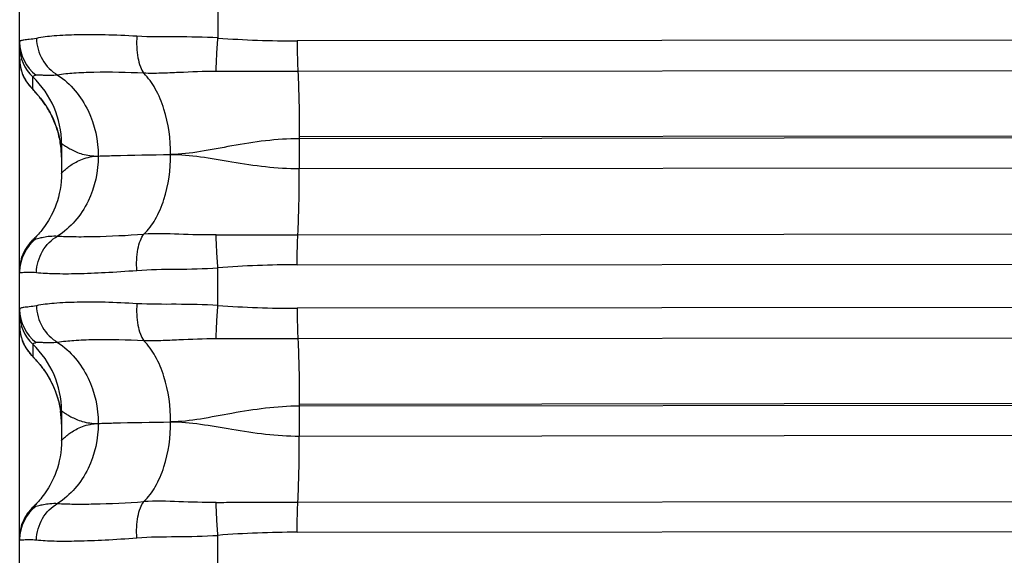
# Model space of a CAD drawing. Units: millimetres. Extents: x -435 to 2535, y -1310 to 1315.
# Drawn here: x -80 to -69, y 294 to 301 of the extents above; entities that cross this region are included whole.
import ezdxf

# ---------------------------------------------------------------- set-up
doc = ezdxf.new("R2010")
doc.units = ezdxf.units.MM
doc.header["$LTSCALE"] = 326.7
doc.layers.get('0').update_dxf_attribs({"linetype": 'CONTINUOUS'})

msp = doc.modelspace()

# ---------------------------------------------------------------- linework, layer by layer
at = {"color": 7, "linetype": 'Continuous'}
for p, q in [((-80.403, -19.694), (-80.403, 444.978)), ((-78.033, 300.873), (-78.033, 300.424)), ((-80.258, 299.821), (-80.233, 299.794)), ((-80.233, 299.794), (-80.226, 299.785)), ((-79.903, 299.158), (-79.903, 298.802)), ((-78.033, 297.224), (-78.033, 297.673)), ((-80.258, 296.625), (-80.233, 296.598)), ((-79.903, 295.96), (-79.903, 295.604)), ((-78.033, 294.025), (-78.033, 294.473))]:
    msp.add_line(p, q, dxfattribs=at)
at = {"color": 9, "linetype": 'Continuous'}
for p, q in [((-36.003, 300.431), (-77.086, 300.389)), ((-35.994, 300.066), (-77.078, 300.023)), ((-80.246, 299.81), (-80.246, 299.957)), ((-35.976, 299.282), (-77.06, 299.24)), ((-35.976, 299.261), (-77.06, 299.218)), ((-77.06, 299.24), (-77.06, 299.218)), ((-77.06, 299.218), (-77.06, 298.861)), ((-77.06, 298.861), (-35.976, 298.903)), ((-77.077, 298.07), (-35.994, 298.112)), ((-77.086, 297.71), (-36.003, 297.752)), ((-36.003, 297.231), (-77.086, 297.189)), ((-80.382, 296.836), (-80.382, 296.835)), ((-35.994, 296.865), (-77.078, 296.823)), ((-80.246, 296.759), (-80.246, 296.615)), ((-35.976, 296.081), (-77.06, 296.04)), ((-35.976, 296.06), (-77.06, 296.019)), ((-77.06, 296.04), (-77.06, 296.019)), ((-77.06, 296.019), (-77.06, 295.661)), ((-77.06, 295.661), (-35.976, 295.703)), ((-77.077, 294.87), (-35.994, 294.912)), ((-77.086, 294.51), (-36.003, 294.552))]:
    msp.add_line(p, q, dxfattribs=at)
at = {"color": 7, "linetype": 'Continuous'}
for points in [[(-80.403, 300.173), (-80.402, 300.161), (-80.402, 300.142), (-80.4, 300.122), (-80.398, 300.104), (-80.395, 300.085), (-80.391, 300.068), (-80.387, 300.051), (-80.383, 300.034), (-80.378, 300.018), (-80.372, 300.002), (-80.367, 299.988), (-80.361, 299.973), (-80.355, 299.96), (-80.348, 299.946), (-80.342, 299.934), (-80.335, 299.923), (-80.329, 299.912), (-80.323, 299.902), (-80.317, 299.893), (-80.311, 299.885), (-80.306, 299.877), (-80.301, 299.871), (-80.296, 299.865), (-80.292, 299.859), (-80.288, 299.854), (-80.284, 299.85), (-80.281, 299.845), (-80.277, 299.841), (-80.274, 299.837), (-80.27, 299.834), (-80.267, 299.83), (-80.264, 299.827), (-80.258, 299.821)], [(-80.226, 299.785), (-80.218, 299.777), (-80.213, 299.772)], [(-80.213, 299.772), (-80.204, 299.761), (-80.199, 299.755), (-80.193, 299.749), (-80.188, 299.742), (-80.181, 299.735), (-80.175, 299.727), (-80.168, 299.719), (-80.161, 299.711), (-80.154, 299.702), (-80.147, 299.692), (-80.139, 299.682), (-80.13, 299.671), (-80.122, 299.659), (-80.113, 299.646), (-80.103, 299.633), (-80.094, 299.619), (-80.084, 299.603), (-80.073, 299.587), (-80.062, 299.569), (-80.051, 299.549), (-80.039, 299.527), (-80.026, 299.503), (-80.012, 299.476), (-79.999, 299.446), (-79.985, 299.415), (-79.973, 299.382), (-79.96, 299.347), (-79.949, 299.312), (-79.939, 299.275), (-79.93, 299.237), (-79.921, 299.198), (-79.915, 299.157), (-79.909, 299.116), (-79.905, 299.074), (-79.903, 299.031), (-79.903, 298.996)], [(-79.903, 298.802), (-79.903, 298.758), (-79.907, 298.707), (-79.912, 298.657), (-79.92, 298.609), (-79.929, 298.562), (-79.94, 298.517), (-79.952, 298.475), (-79.966, 298.436), (-79.98, 298.398), (-79.994, 298.363), (-80.01, 298.329), (-80.025, 298.298), (-80.041, 298.268), (-80.057, 298.241), (-80.073, 298.215), (-80.089, 298.19), (-80.105, 298.167), (-80.121, 298.146), (-80.136, 298.126), (-80.15, 298.108), (-80.164, 298.092), (-80.177, 298.078), (-80.188, 298.064), (-80.2, 298.052), (-80.21, 298.041), (-80.22, 298.031), (-80.23, 298.022), (-80.24, 298.013)], [(-80.243, 298.009), (-80.258, 297.995), (-80.277, 297.975), (-80.295, 297.953), (-80.311, 297.931), (-80.327, 297.908), (-80.341, 297.884), (-80.354, 297.859), (-80.365, 297.833), (-80.375, 297.807), (-80.383, 297.781), (-80.39, 297.754), (-80.396, 297.726), (-80.399, 297.699), (-80.402, 297.671), (-80.403, 297.643)], [(-80.403, 296.978), (-80.402, 296.966), (-80.402, 296.946), (-80.4, 296.927), (-80.398, 296.908), (-80.395, 296.889), (-80.391, 296.872), (-80.387, 296.854), (-80.382, 296.838), (-80.377, 296.822), (-80.372, 296.806), (-80.366, 296.791), (-80.36, 296.777), (-80.354, 296.763), (-80.347, 296.75), (-80.341, 296.737), (-80.334, 296.726), (-80.328, 296.715), (-80.322, 296.705), (-80.316, 296.696), (-80.31, 296.688), (-80.305, 296.681), (-80.3, 296.674), (-80.295, 296.668), (-80.291, 296.663), (-80.287, 296.658), (-80.284, 296.654), (-80.28, 296.649), (-80.276, 296.645), (-80.273, 296.641), (-80.27, 296.638), (-80.267, 296.634), (-80.264, 296.631), (-80.258, 296.625)], [(-80.233, 296.598), (-80.225, 296.59), (-80.221, 296.585)], [(-80.221, 296.585), (-80.213, 296.576), (-80.208, 296.571), (-80.203, 296.565), (-80.198, 296.559), (-80.193, 296.553), (-80.187, 296.546), (-80.181, 296.539), (-80.175, 296.532), (-80.168, 296.524), (-80.161, 296.515), (-80.154, 296.506), (-80.146, 296.496), (-80.138, 296.486), (-80.13, 296.475), (-80.122, 296.464), (-80.113, 296.451), (-80.103, 296.438), (-80.094, 296.424), (-80.084, 296.409), (-80.073, 296.392), (-80.063, 296.374), (-80.051, 296.355), (-80.039, 296.333), (-80.027, 296.309), (-80.013, 296.283), (-80, 296.253), (-79.986, 296.222), (-79.973, 296.189), (-79.961, 296.154), (-79.95, 296.118), (-79.939, 296.082), (-79.93, 296.044), (-79.922, 296.004), (-79.915, 295.963), (-79.909, 295.921), (-79.905, 295.879), (-79.903, 295.837), (-79.903, 295.801)], [(-79.903, 295.604), (-79.903, 295.56), (-79.907, 295.509), (-79.912, 295.459), (-79.92, 295.411), (-79.929, 295.364), (-79.94, 295.32), (-79.952, 295.277), (-79.965, 295.238), (-79.979, 295.2), (-79.994, 295.165), (-80.009, 295.132), (-80.025, 295.1), (-80.041, 295.07), (-80.057, 295.043), (-80.073, 295.017), (-80.089, 294.992), (-80.105, 294.969), (-80.121, 294.948), (-80.136, 294.928), (-80.15, 294.91), (-80.164, 294.894), (-80.177, 294.879), (-80.189, 294.866), (-80.2, 294.854), (-80.21, 294.843), (-80.221, 294.833), (-80.23, 294.823), (-80.24, 294.814)], [(-80.243, 294.811), (-80.258, 294.797), (-80.277, 294.776), (-80.295, 294.755), (-80.312, 294.733), (-80.327, 294.709), (-80.341, 294.685), (-80.354, 294.66), (-80.365, 294.635), (-80.375, 294.609), (-80.383, 294.582), (-80.39, 294.555), (-80.396, 294.528), (-80.399, 294.5), (-80.402, 294.473), (-80.403, 294.445)]]:
    msp.add_lwpolyline(points, dxfattribs=at)
at = {"color": 9, "linetype": 'Continuous'}
for centre, radius, start, end in [((-79.906, 300.375), 0.497, 180.0352, 233.1195), ((-77.105, 312.723), 12.335, 265.6838, 270.0901), ((-79.903, 300.32), 0.5, 180.001, 226.5746), ((-79.904, 300.173), 0.498, 180.0031, 182.9372), ((-79.902, 300.174), 0.501, 182.9348, 183.4678), ((-79.901, 300.174), 0.502, 183.4683, 187.0386), ((-79.902, 300.173), 0.5, 187.0373, 189.7964), ((-79.904, 300.173), 0.498, 189.7981, 190.0095), ((-79.906, 300.173), 0.497, 190.0099, 193.0089), ((-79.904, 300.173), 0.499, 193.0091, 193.508), ((-79.901, 300.174), 0.501, 193.5098, 196.4969), ((-79.9, 300.174), 0.503, 196.4956, 196.6751), ((-79.903, 300.173), 0.5, 196.6646, 226.5783), ((-81.002, 299.158), 1.1, 0.001, 46.5746), ((-79.904, 297.624), 0.499, 127.0022, 179.9878), ((-77.081, 285.399), 12.311, 90.0224, 94.4374), ((-77.105, 309.524), 12.335, 265.6826, 270.0889), ((-79.906, 297.176), 0.497, 180.0349, 233.118), ((-79.903, 297.122), 0.5, 180.001, 226.5743), ((-79.904, 296.978), 0.498, 180.003, 182.915), ((-79.902, 296.978), 0.501, 182.9126, 183.4816), ((-79.901, 296.978), 0.502, 183.4821, 187.0484), ((-79.902, 296.978), 0.5, 187.0472, 189.7261), ((-79.904, 296.978), 0.498, 189.7277, 190.0397), ((-79.906, 296.978), 0.497, 190.0403, 193.0191), ((-79.904, 296.978), 0.499, 193.0191, 193.5288), ((-79.901, 296.979), 0.501, 193.5306, 196.5297), ((-79.903, 296.978), 0.5, 196.6051, 226.5781), ((-81.002, 295.96), 1.1, 0.001, 46.5743), ((-79.904, 294.425), 0.499, 127.0013, 179.9876), ((-77.081, 282.199), 12.311, 90.0212, 94.4363)]:
    msp.add_arc(centre, radius, start, end, dxfattribs=at)
at = {"color": 7, "linetype": 'Continuous'}
msp.add_arc((-81.008, 295.8), 1.105, 0.0583, 8.2781, dxfattribs=at)
at = {"color": 9, "linetype": 'Continuous'}
for points, knots in [([(-80.202, 300.419), (-80.231, 300.413), (-80.281, 300.405), (-80.338, 300.401), (-80.372, 300.396), (-80.388, 300.391), (-80.4, 300.385), (-80.403, 300.378), (-80.403, 300.375)], [0, 0, 0, 0, 0.417109, 0.716335, 0.822451, 0.900798, 0.955405, 1, 1, 1, 1]), ([(-79.002, 300.444), (-79.129, 300.452), (-79.367, 300.462), (-79.697, 300.463), (-79.971, 300.452), (-80.133, 300.433), (-80.202, 300.419)], [0, 0, 0, 0, 0.316386, 0.593855, 0.823845, 1, 1, 1, 1]), ([(-80.202, 300.419), (-80.2, 300.331), (-80.151, 300.155), (-80.023, 300.023), (-79.949, 299.98)], [0, 0, 0, 0, 0.506062, 1, 1, 1, 1]), ([(-79.002, 300.444), (-79.008, 300.359), (-79.004, 300.234), (-78.966, 300.086), (-78.936, 300.025), (-78.919, 300.001)], [0, 0, 0, 0, 0.560783, 0.805137, 1, 1, 1, 1]), ([(-78.033, 300.424), (-78.199, 300.434), (-78.522, 300.438), (-78.845, 300.434), (-79.002, 300.444)], [0, 0, 0, 0, 0.513133, 1, 1, 1, 1]), ([(-78.054, 300.022), (-78.053, 300.082), (-78.048, 300.216), (-78.039, 300.35), (-78.033, 300.424)], [0, 0, 0, 0, 0.443993, 1, 1, 1, 1]), ([(-77.086, 300.389), (-77.086, 300.356), (-77.085, 300.234), (-77.082, 300.112), (-77.078, 300.023)], [0, 0, 0, 0, 0.273134, 1, 1, 1, 1]), ([(-78.919, 300.001), (-79.118, 300.011), (-79.398, 300.017), (-79.741, 300.004), (-79.885, 299.99), (-79.949, 299.98)], [0, 0, 0, 0, 0.580137, 0.812771, 1, 1, 1, 1]), ([(-78.054, 300.022), (-78.203, 300.023), (-78.423, 300.013), (-78.711, 300), (-78.851, 299.999), (-78.919, 300.001)], [0, 0, 0, 0, 0.516695, 0.763673, 1, 1, 1, 1]), ([(-77.078, 300.023), (-77.159, 300.023), (-77.484, 300.022), (-77.81, 300.021), (-78.054, 300.022)], [0, 0, 0, 0, 0.250729, 1, 1, 1, 1]), ([(-77.078, 300.023), (-77.071, 299.902), (-77.063, 299.641), (-77.06, 299.38), (-77.06, 299.24)], [0, 0, 0, 0, 0.462373, 1, 1, 1, 1]), ([(-80.204, 299.978), (-80.215, 299.974), (-80.228, 299.97), (-80.246, 299.962), (-80.246, 299.957)], [0, 0, 0, 0, 0.708156, 1, 1, 1, 1]), ([(-79.949, 299.98), (-79.98, 299.976), (-80.037, 299.972), (-80.111, 299.975), (-80.16, 299.979), (-80.189, 299.98), (-80.2, 299.979), (-80.204, 299.978)], [0, 0, 0, 0, 0.372603, 0.665136, 0.875143, 0.948166, 1, 1, 1, 1]), ([(-79.949, 299.98), (-79.793, 299.877), (-79.543, 299.573), (-79.464, 299.197), (-79.464, 299.011)], [0, 0, 0, 0, 0.501893, 1, 1, 1, 1]), ([(-78.598, 299.029), (-78.598, 299.212), (-78.635, 299.487), (-78.768, 299.81), (-78.865, 299.947), (-78.919, 300.001)], [0, 0, 0, 0, 0.525991, 0.779451, 1, 1, 1, 1]), ([(-77.06, 299.218), (-77.33, 299.218), (-77.727, 299.162), (-78.233, 299.061), (-78.479, 299.031), (-78.598, 299.029)], [0, 0, 0, 0, 0.522574, 0.769727, 1, 1, 1, 1]), ([(-79.903, 299.158), (-79.903, 299.159), (-79.898, 299.159), (-79.895, 299.155), (-79.885, 299.149), (-79.867, 299.137), (-79.835, 299.116), (-79.787, 299.089), (-79.726, 299.059), (-79.651, 299.032), (-79.562, 299.013), (-79.497, 299.01), (-79.464, 299.011)], [0, 0, 0, 0, 0.003844, 0.01671, 0.039134, 0.070676, 0.159078, 0.277988, 0.423753, 0.592996, 0.784581, 1, 1, 1, 1]), ([(-79.464, 299.011), (-79.464, 298.827), (-79.525, 298.541), (-79.729, 298.228), (-79.872, 298.103), (-79.949, 298.054)], [0, 0, 0, 0, 0.497409, 0.754199, 1, 1, 1, 1]), ([(-79.903, 298.802), (-79.903, 298.804), (-79.9, 298.808), (-79.895, 298.814), (-79.886, 298.824), (-79.867, 298.842), (-79.836, 298.869), (-79.788, 298.905), (-79.726, 298.942), (-79.621, 298.991), (-79.528, 299.009), (-79.464, 299.011)], [0, 0, 0, 0, 0.008324, 0.025898, 0.0524, 0.087344, 0.180488, 0.301438, 0.44651, 0.612077, 1, 1, 1, 1]), ([(-79.464, 299.011), (-79.404, 299.013), (-79.115, 299.021), (-78.827, 299.026), (-78.598, 299.029)], [0, 0, 0, 0, 0.206772, 1, 1, 1, 1]), ([(-78.919, 298.076), (-78.865, 298.127), (-78.768, 298.259), (-78.634, 298.576), (-78.598, 298.848), (-78.598, 299.029)], [0, 0, 0, 0, 0.217966, 0.470122, 1, 1, 1, 1]), ([(-78.598, 299.029), (-78.479, 299.031), (-78.233, 299.006), (-77.726, 298.914), (-77.329, 298.861), (-77.06, 298.861)], [0, 0, 0, 0, 0.230171, 0.477029, 1, 1, 1, 1]), ([(-77.077, 298.07), (-77.071, 298.19), (-77.062, 298.454), (-77.06, 298.718), (-77.06, 298.861)], [0, 0, 0, 0, 0.458364, 1, 1, 1, 1]), ([(-80.243, 298.009), (-80.239, 298.013), (-80.226, 298.018), (-80.212, 298.021), (-80.204, 298.022)], [0, 0, 0, 0, 0.374813, 1, 1, 1, 1]), ([(-80.204, 298.022), (-80.193, 298.023), (-80.165, 298.031), (-80.112, 298.043), (-80.037, 298.055), (-79.98, 298.056), (-79.949, 298.054)], [0, 0, 0, 0, 0.125788, 0.338824, 0.631676, 1, 1, 1, 1]), ([(-80.202, 297.618), (-80.199, 297.706), (-80.151, 297.881), (-80.023, 298.012), (-79.949, 298.054)], [0, 0, 0, 0, 0.507424, 1, 1, 1, 1]), ([(-79.949, 298.054), (-79.885, 298.05), (-79.741, 298.045), (-79.397, 298.048), (-79.118, 298.062), (-78.919, 298.076)], [0, 0, 0, 0, 0.186441, 0.419002, 1, 1, 1, 1]), ([(-79.002, 297.643), (-79.008, 297.727), (-79.005, 297.85), (-78.966, 297.995), (-78.936, 298.053), (-78.919, 298.076)], [0, 0, 0, 0, 0.566043, 0.808692, 1, 1, 1, 1]), ([(-78.054, 298.067), (-78.203, 298.065), (-78.491, 298.075), (-78.78, 298.084), (-78.919, 298.076)], [0, 0, 0, 0, 0.516782, 1, 1, 1, 1]), ([(-78.054, 298.067), (-77.973, 298.068), (-77.647, 298.07), (-77.322, 298.069), (-77.077, 298.07)], [0, 0, 0, 0, 0.249127, 1, 1, 1, 1]), ([(-78.033, 297.673), (-78.039, 297.747), (-78.048, 297.878), (-78.053, 298.009), (-78.054, 298.067)], [0, 0, 0, 0, 0.561766, 1, 1, 1, 1]), ([(-77.086, 297.71), (-77.086, 297.743), (-77.085, 297.863), (-77.082, 297.983), (-77.077, 298.07)], [0, 0, 0, 0, 0.276672, 1, 1, 1, 1]), ([(-79.002, 297.643), (-78.846, 297.656), (-78.522, 297.656), (-78.199, 297.663), (-78.033, 297.673)], [0, 0, 0, 0, 0.486902, 1, 1, 1, 1]), ([(-80.403, 297.624), (-80.403, 297.619), (-80.377, 297.617), (-80.346, 297.621), (-80.28, 297.624), (-80.231, 297.621), (-80.202, 297.618)], [0, 0, 0, 0, 0.068368, 0.256536, 0.568256, 1, 1, 1, 1]), ([(-80.202, 297.618), (-80.132, 297.61), (-79.97, 297.602), (-79.697, 297.604), (-79.367, 297.617), (-79.129, 297.633), (-79.002, 297.643)], [0, 0, 0, 0, 0.175091, 0.405036, 0.682937, 1, 1, 1, 1]), ([(-80.202, 297.22), (-80.231, 297.214), (-80.281, 297.206), (-80.338, 297.202), (-80.372, 297.197), (-80.388, 297.193), (-80.4, 297.186), (-80.403, 297.179), (-80.403, 297.176)], [0, 0, 0, 0, 0.417283, 0.716635, 0.822774, 0.901099, 0.955603, 1, 1, 1, 1]), ([(-79.002, 297.244), (-79.129, 297.252), (-79.367, 297.263), (-79.697, 297.264), (-79.971, 297.253), (-80.133, 297.234), (-80.202, 297.22)], [0, 0, 0, 0, 0.316396, 0.59387, 0.823859, 1, 1, 1, 1]), ([(-80.202, 297.22), (-80.2, 297.132), (-80.151, 296.956), (-80.023, 296.824), (-79.949, 296.781)], [0, 0, 0, 0, 0.506076, 1, 1, 1, 1]), ([(-79.002, 297.244), (-79.008, 297.159), (-79.004, 297.035), (-78.966, 296.887), (-78.936, 296.826), (-78.919, 296.802)], [0, 0, 0, 0, 0.560836, 0.805173, 1, 1, 1, 1]), ([(-78.033, 297.224), (-78.199, 297.234), (-78.522, 297.239), (-78.845, 297.235), (-79.002, 297.244)], [0, 0, 0, 0, 0.513132, 1, 1, 1, 1]), ([(-78.054, 296.823), (-78.053, 296.882), (-78.048, 297.016), (-78.039, 297.15), (-78.033, 297.224)], [0, 0, 0, 0, 0.443935, 1, 1, 1, 1]), ([(-77.086, 297.189), (-77.086, 297.156), (-77.085, 297.034), (-77.082, 296.912), (-77.078, 296.823)], [0, 0, 0, 0, 0.27317, 1, 1, 1, 1]), ([(-80.204, 296.779), (-80.215, 296.775), (-80.227, 296.772), (-80.246, 296.763), (-80.246, 296.759)], [0, 0, 0, 0, 0.709689, 1, 1, 1, 1]), ([(-79.949, 296.781), (-79.98, 296.777), (-80.037, 296.774), (-80.111, 296.776), (-80.16, 296.781), (-80.189, 296.781), (-80.2, 296.78), (-80.204, 296.779)], [0, 0, 0, 0, 0.372588, 0.665137, 0.875168, 0.948192, 1, 1, 1, 1]), ([(-78.919, 296.802), (-79.118, 296.811), (-79.398, 296.817), (-79.741, 296.805), (-79.885, 296.791), (-79.949, 296.781)], [0, 0, 0, 0, 0.580149, 0.812782, 1, 1, 1, 1]), ([(-79.949, 296.781), (-79.793, 296.678), (-79.543, 296.374), (-79.464, 295.998), (-79.464, 295.812)], [0, 0, 0, 0, 0.501875, 1, 1, 1, 1]), ([(-78.054, 296.823), (-78.203, 296.824), (-78.423, 296.814), (-78.711, 296.801), (-78.851, 296.799), (-78.919, 296.802)], [0, 0, 0, 0, 0.516695, 0.763672, 1, 1, 1, 1]), ([(-78.598, 295.83), (-78.598, 296.013), (-78.635, 296.288), (-78.768, 296.611), (-78.865, 296.747), (-78.919, 296.802)], [0, 0, 0, 0, 0.52603, 0.779478, 1, 1, 1, 1]), ([(-77.078, 296.823), (-77.159, 296.823), (-77.484, 296.823), (-77.81, 296.821), (-78.054, 296.823)], [0, 0, 0, 0, 0.250729, 1, 1, 1, 1]), ([(-77.078, 296.823), (-77.071, 296.703), (-77.063, 296.442), (-77.06, 296.18), (-77.06, 296.04)], [0, 0, 0, 0, 0.46234, 1, 1, 1, 1]), ([(-77.06, 296.019), (-77.33, 296.018), (-77.727, 295.962), (-78.233, 295.862), (-78.479, 295.831), (-78.598, 295.83)], [0, 0, 0, 0, 0.522579, 0.769728, 1, 1, 1, 1]), ([(-79.903, 295.96), (-79.903, 295.961), (-79.898, 295.96), (-79.895, 295.957), (-79.885, 295.951), (-79.867, 295.938), (-79.835, 295.918), (-79.787, 295.89), (-79.726, 295.86), (-79.651, 295.833), (-79.562, 295.814), (-79.497, 295.811), (-79.464, 295.812)], [0, 0, 0, 0, 0.003827, 0.01673, 0.03919, 0.070766, 0.15922, 0.278158, 0.423927, 0.593146, 0.784674, 1, 1, 1, 1]), ([(-79.464, 295.812), (-79.464, 295.628), (-79.525, 295.343), (-79.729, 295.029), (-79.872, 294.904), (-79.949, 294.855)], [0, 0, 0, 0, 0.497393, 0.75419, 1, 1, 1, 1]), ([(-79.903, 295.604), (-79.903, 295.606), (-79.9, 295.609), (-79.895, 295.616), (-79.886, 295.626), (-79.867, 295.644), (-79.836, 295.671), (-79.788, 295.706), (-79.726, 295.743), (-79.621, 295.792), (-79.528, 295.81), (-79.464, 295.812)], [0, 0, 0, 0, 0.008255, 0.025774, 0.052233, 0.087143, 0.180242, 0.301178, 0.446265, 0.611878, 1, 1, 1, 1]), ([(-79.464, 295.812), (-79.404, 295.814), (-79.115, 295.822), (-78.827, 295.827), (-78.598, 295.83)], [0, 0, 0, 0, 0.206771, 1, 1, 1, 1]), ([(-78.919, 294.877), (-78.865, 294.928), (-78.768, 295.06), (-78.634, 295.377), (-78.598, 295.649), (-78.598, 295.83)], [0, 0, 0, 0, 0.217992, 0.470162, 1, 1, 1, 1]), ([(-78.598, 295.83), (-78.479, 295.832), (-78.233, 295.807), (-77.726, 295.714), (-77.329, 295.661), (-77.06, 295.661)], [0, 0, 0, 0, 0.230172, 0.477032, 1, 1, 1, 1]), ([(-77.077, 294.87), (-77.071, 294.991), (-77.062, 295.255), (-77.06, 295.519), (-77.06, 295.661)], [0, 0, 0, 0, 0.458414, 1, 1, 1, 1]), ([(-80.204, 294.823), (-80.193, 294.824), (-80.165, 294.832), (-80.112, 294.844), (-80.037, 294.856), (-79.98, 294.857), (-79.949, 294.855)], [0, 0, 0, 0, 0.125739, 0.338742, 0.631607, 1, 1, 1, 1]), ([(-80.202, 294.419), (-80.199, 294.507), (-80.151, 294.682), (-80.023, 294.813), (-79.949, 294.855)], [0, 0, 0, 0, 0.507411, 1, 1, 1, 1]), ([(-79.949, 294.855), (-79.885, 294.85), (-79.741, 294.846), (-79.397, 294.849), (-79.118, 294.863), (-78.919, 294.876)], [0, 0, 0, 0, 0.186447, 0.419008, 1, 1, 1, 1]), ([(-79.002, 294.444), (-79.008, 294.528), (-79.005, 294.65), (-78.966, 294.795), (-78.936, 294.854), (-78.919, 294.876)], [0, 0, 0, 0, 0.565989, 0.808655, 1, 1, 1, 1]), ([(-78.054, 294.867), (-78.203, 294.865), (-78.491, 294.875), (-78.78, 294.885), (-78.919, 294.876)], [0, 0, 0, 0, 0.516782, 1, 1, 1, 1]), ([(-78.054, 294.867), (-77.973, 294.868), (-77.647, 294.87), (-77.322, 294.87), (-77.077, 294.87)], [0, 0, 0, 0, 0.249127, 1, 1, 1, 1]), ([(-78.033, 294.473), (-78.039, 294.547), (-78.048, 294.678), (-78.053, 294.81), (-78.054, 294.867)], [0, 0, 0, 0, 0.561706, 1, 1, 1, 1]), ([(-77.086, 294.51), (-77.086, 294.543), (-77.085, 294.663), (-77.082, 294.783), (-77.077, 294.87)], [0, 0, 0, 0, 0.276636, 1, 1, 1, 1]), ([(-80.243, 294.811), (-80.239, 294.814), (-80.226, 294.82), (-80.213, 294.822), (-80.204, 294.823)], [0, 0, 0, 0, 0.372912, 1, 1, 1, 1]), ([(-80.403, 294.425), (-80.403, 294.42), (-80.377, 294.418), (-80.346, 294.422), (-80.28, 294.425), (-80.231, 294.422), (-80.202, 294.419)], [0, 0, 0, 0, 0.068554, 0.25667, 0.568311, 1, 1, 1, 1]), ([(-80.202, 294.419), (-80.132, 294.411), (-79.97, 294.403), (-79.697, 294.405), (-79.367, 294.417), (-79.129, 294.433), (-79.002, 294.444)], [0, 0, 0, 0, 0.175099, 0.405044, 0.682942, 1, 1, 1, 1]), ([(-79.002, 294.444), (-78.846, 294.456), (-78.522, 294.457), (-78.199, 294.463), (-78.033, 294.473)], [0, 0, 0, 0, 0.486902, 1, 1, 1, 1])]:
    msp.add_open_spline(points, degree=3, knots=knots, dxfattribs=at)
at = {"color": 7, "linetype": 'Continuous'}
for points, knots in [([(-79.903, 298.996), (-79.903, 299.054), (-79.912, 299.17), (-79.952, 299.335), (-80.012, 299.482), (-80.072, 299.588), (-80.12, 299.657), (-80.151, 299.699), (-80.179, 299.733), (-80.202, 299.76), (-80.221, 299.78), (-80.235, 299.795), (-80.242, 299.804), (-80.246, 299.809), (-80.246, 299.81)], [0, 0, 0, 0, 0.193364, 0.382888, 0.561164, 0.717524, 0.783783, 0.84114, 0.889435, 0.928738, 0.959175, 0.980984, 0.994498, 1, 1, 1, 1]), ([(-80.246, 296.615), (-80.246, 296.614), (-80.243, 296.61), (-80.237, 296.603), (-80.226, 296.591), (-80.212, 296.575), (-80.193, 296.554), (-80.161, 296.516), (-80.113, 296.454), (-80.052, 296.36), (-79.992, 296.243), (-79.943, 296.107), (-79.921, 296.009), (-79.914, 295.959)], [0, 0, 0, 0, 0.005408, 0.018423, 0.039287, 0.068273, 0.105637, 0.151515, 0.26912, 0.420378, 0.59907, 0.795072, 1, 1, 1, 1])]:
    msp.add_open_spline(points, degree=3, knots=knots, dxfattribs=at)

doc.saveas('drawing.dxf')
